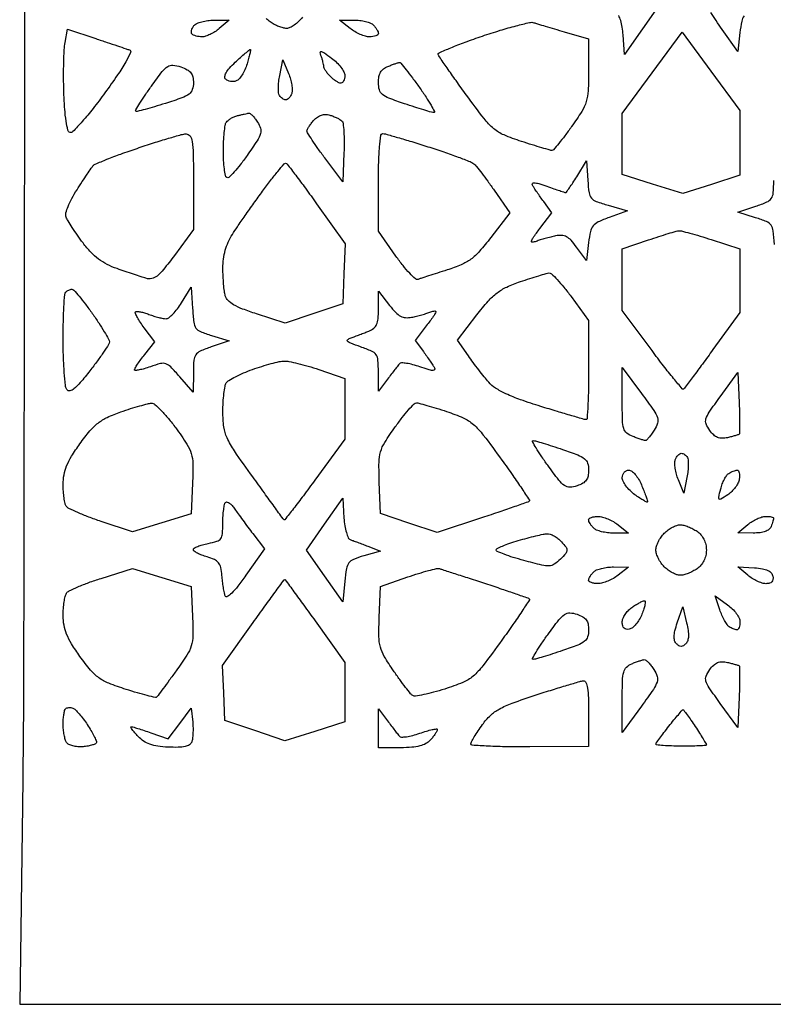
# Model space of a CAD drawing. Extents: x 0 to 42.3, y 0 to 84.5.
# Drawn here: x 0 to 15.1, y 0 to 19.8 of the extents above; entities that cross this region are included whole.
import ezdxf

# ---------------------------------------------------------------- set-up
doc = ezdxf.new("R2010")
doc.units = 0
doc.header["$MEASUREMENT"] = 0

msp = doc.modelspace()

# ---------------------------------------------------------------- linework, layer by layer
for points in [[(21.1923, 84.5154), (0.0846, 84.5154), (0.084502, 46.25505, -0.000136), (0.080396, 31.30587, -0.000195), (0.067981, 18.059456, -0.000103), (0.050767, 6.837833, -0.003068), (0.028396, 3.99735), (-0.027612, 0), (21.136194, 0), (42.3, 0), (42.3, 42.2577), (42.3, 84.5154)], [(1.504365, 19.422905, 0.000217), (1.729967, 19.346653, 0.000278), (1.937715, 19.276665, 0.000213), (2.111958, 19.218154, 0.002379), (2.181511, 19.195198, -0.450051), (2.203982, 19.143636, -0.021467), (2.106572, 18.955495, -0.020054), (1.940985, 18.691833, -0.007318), (1.686427, 18.331858, -0.008899), (1.447933, 18.016794, -0.014096), (1.231398, 17.756526, -0.007987), (1.044435, 17.550983, -0.292002), (0.985415, 17.536005, -0.259992), (0.942019, 17.583305, -0.019717), (0.907271, 17.759946, -0.020733), (0.879566, 18.003313, -0.009474), (0.862641, 18.322727, -0.006975), (0.856455, 18.631341, -0.007351), (0.859067, 18.934659, -0.007077), (0.868861, 19.195967, -0.032625), (0.886506, 19.346287), (0.93603, 19.615274)], [(3.880809, 19.793585), (4.1877, 19.790771), (3.987978, 19.624385, -0.031864), (3.900804, 19.560707, -0.029588), (3.804116, 19.506876, -0.03088), (3.712338, 19.469459, -0.081524), (3.642528, 19.458, -0.034251), (3.582654, 19.462106, -0.033192), (3.523256, 19.474352, -0.035028), (3.472594, 19.492256, -0.094195), (3.441134, 19.513666, -0.171918), (3.42693, 19.543458, -0.082297), (3.429498, 19.586331, -0.066538), (3.447764, 19.63531, -0.050768), (3.479693, 19.682866, -0.114424), (3.536901, 19.726375, -0.038277), (3.636388, 19.762223, -0.035747), (3.756418, 19.786286, -0.033904)], [(6.697371, 19.7964, -0.031501), (6.816063, 19.788915, -0.031856), (6.932421, 19.766579, -0.033589), (7.030657, 19.73397, -0.099766), (7.08948, 19.69488, -0.030136), (7.128332, 19.651039, -0.031128), (7.161179, 19.603301, -0.032763), (7.184168, 19.558589, -0.102712), (7.191, 19.52568, -0.233621), (7.178182, 19.499743, -0.072017), (7.139004, 19.477881, -0.054971), (7.081784, 19.462942, -0.036403), (7.013994, 19.458, -0.071039), (6.930914, 19.469864, -0.030933), (6.825797, 19.507703, -0.029833), (6.717242, 19.562439, -0.034976), (6.621885, 19.6272), (6.406782, 19.7964)], [(10.317749, 19.742549, 0.003578), (10.392275, 19.719577, 0.000485), (10.548808, 19.672715, 0.000559), (10.734407, 19.617575, 0.000471), (10.930981, 19.559614), (11.420765, 19.4157), (11.420883, 18.773822, -0.012311), (11.411119, 18.374368, -0.062038), (11.37276, 18.15483, -0.066122), (11.282651, 17.957803, -0.015111), (11.077944, 17.652872, -0.006807), (10.942646, 17.469264, -0.010474), (10.820153, 17.314527, -0.005202), (10.713554, 17.188216, -0.218225), (10.682096, 17.1738, -0.069882), (10.644586, 17.179068, -0.001789), (10.480408, 17.22675, -0.003774), (10.287915, 17.284985, -0.002564), (10.069632, 17.354055, -0.021768), (9.71811, 17.48441, -0.075439), (9.511773, 17.610699, -0.053368), (9.317575, 17.813254, -0.007209), (8.96383, 18.285129, -0.002086), (8.752948, 18.577606, -0.003134), (8.571659, 18.834657, -0.001278), (8.418355, 19.05615, -0.069852), (8.395684, 19.101521, -0.387149), (8.410859, 19.135977, -0.004958), (8.647541, 19.238083, -0.011216), (8.936524, 19.351812, -0.00675), (9.283984, 19.474332, -0.007398), (9.641708, 19.5892, -0.010514), (9.963158, 19.679857, -0.006844), (10.232953, 19.745929, -0.133954)], [(4.611728, 19.2042, -0.470724), (4.619149, 19.195225, -0.006837), (4.603365, 19.118421, -0.012882), (4.58009, 19.02418, -0.007473), (4.547541, 18.912186, -0.032312), (4.503798, 18.796809, -0.035272), (4.446614, 18.69151, -0.037799), (4.385209, 18.60965, -0.12191), (4.329813, 18.571012, -0.071408), (4.274603, 18.558444, -0.060632), (4.214803, 18.560828, -0.06289), (4.159646, 18.577083, -0.093571), (4.118184, 18.605376, -0.235285), (4.100427, 18.658386, -0.093852), (4.125655, 18.732992, -0.055509), (4.194714, 18.828881, -0.0211), (4.310478, 18.946549, -0.004298), (4.41803, 19.045301, -0.006656), (4.512744, 19.128515, -0.002551), (4.594951, 19.198101, -0.176123)], [(6.246407, 19.031969, -0.033843), (6.348886, 18.944895, -0.036888), (6.435536, 18.84711, -0.039784), (6.495989, 18.753172, -0.1237), (6.5142, 18.68069, -0.049274), (6.508405, 18.622029, -0.06927), (6.491124, 18.572429, -0.089446), (6.465636, 18.53904, -0.18724), (6.435643, 18.5274, -0.110284), (6.396603, 18.536117, -0.03046), (6.34111, 18.566452, -0.029203), (6.280809, 18.609461, -0.02687), (6.224143, 18.660343, -0.024598), (6.173257, 18.716498, -0.0277), (6.130252, 18.775277, -0.028559), (6.099718, 18.82871, -0.11603), (6.0912, 18.864924, 0.049039), (6.087543, 18.902123, 0.014085), (6.074664, 18.95861, 0.014029), (6.056455, 19.02184, 0.014492), (6.034907, 19.083259, -0.078541), (6.02185, 19.144626, -0.502192), (6.042627, 19.161875, -0.092576), (6.103116, 19.134677, -0.007368)], [(3.216004, 18.852703, -0.039091), (3.341693, 18.797541, -0.103494), (3.416532, 18.734764, -0.113945), (3.455829, 18.651219, -0.053238), (3.4686, 18.531618, -0.083622), (3.445789, 18.396178, -0.152534), (3.37977, 18.306847, -0.071926), (3.237568, 18.231362, -0.008833), (2.903383, 18.118111, -0.005375), (2.684758, 18.050885, -0.008558), (2.496232, 17.998616, -0.003251), (2.335131, 17.958023, -0.262206), (2.311046, 17.964754, -0.344465), (2.308307, 17.987105, -0.003957), (2.391692, 18.123275, -0.009942), (2.495364, 18.282464, -0.006075), (2.623667, 18.466316, -0.007886), (2.84266, 18.762166, -0.085159), (2.951363, 18.863009, -0.173053), (3.057356, 18.888418, -0.057062)], [(5.382012, 18.72141, -0.029707), (5.422135, 18.607963, -0.030426), (5.448151, 18.491459, -0.031943), (5.457999, 18.388117, -0.099717), (5.446398, 18.31956, -0.043909), (5.422011, 18.269608, -0.051061), (5.390289, 18.227352, -0.058474), (5.356388, 18.198332, -0.148878), (5.325742, 18.189, -0.103715), (5.294674, 18.195514, -0.051661), (5.259556, 18.215464, -0.048133), (5.226037, 18.244628, -0.051294), (5.199507, 18.279089, -0.118454), (5.181722, 18.333164, -0.024332), (5.178353, 18.434295, -0.024341), (5.18609, 18.554977, -0.020789), (5.205678, 18.680939), (5.267526, 18.9927)], [(7.614, 18.942787, -0.243644), (7.63977, 18.931754, -0.00343), (7.749431, 18.796538, -0.008638), (7.874847, 18.634033, -0.005472), (8.015643, 18.440549, -0.008396), (8.148672, 18.246655, -0.01538), (8.249463, 18.083646, -0.01144), (8.319438, 17.955603, -0.562008), (8.307019, 17.9352, -0.069656), (8.260847, 17.941664, -0.003076), (8.105086, 17.987184, -0.00515), (7.920725, 18.044371, -0.003651), (7.715027, 18.112167, -0.009819), (7.403019, 18.224406, -0.079494), (7.27175, 18.300196, -0.1546), (7.211138, 18.392356, -0.068856), (7.191, 18.537893, -0.044831), (7.201749, 18.657538, -0.087791), (7.234839, 18.746982, -0.097992), (7.293619, 18.813351, -0.067205), (7.38135, 18.863164, -0.005779), (7.457336, 18.892691, -0.007331), (7.52821, 18.918114, -0.005908), (7.588015, 18.937796, -0.058236)], [(4.579231, 17.925386, -0.217347), (4.607147, 17.918395, -0.02823), (4.654083, 17.876402, -0.028708), (4.70689, 17.817046, -0.020264), (4.759437, 17.74485, -0.075499), (4.818101, 17.619567, -0.149031), (4.817157, 17.51073, -0.069094), (4.749994, 17.368997, -0.007557), (4.547262, 17.069852, -0.012884), (4.412221, 16.887141, -0.020957), (4.287344, 16.740129, -0.01623), (4.181013, 16.632326, -0.340678), (4.13883, 16.627961, -0.211039), (4.111697, 16.667515, -0.015127), (4.090658, 16.802139, -0.019186), (4.07612, 16.969972, -0.013206), (4.071991, 17.160867, -0.01058), (4.077032, 17.355148, -0.013574), (4.090297, 17.533473, -0.011435), (4.108687, 17.680705, -0.104095), (4.131018, 17.741021, -0.08446), (4.164649, 17.778561, -0.035507), (4.220752, 17.817005, -0.033844), (4.287969, 17.850484, -0.037422), (4.3569, 17.8733, -0.001742), (4.425575, 17.890203, -0.001934), (4.492005, 17.906038, -0.001788), (4.548768, 17.919122, -0.010081)], [(6.211144, 17.884587, -0.019312), (6.283543, 17.859716, -0.018104), (6.355414, 17.828844, -0.01842), (6.417124, 17.796814, -0.057362), (6.454906, 17.769255, -0.180206), (6.480468, 17.718861, -0.011865), (6.49522, 17.553741, -0.015984), (6.501985, 17.351307, -0.011191), (6.497206, 17.123114), (6.4719, 16.5393), (6.11235, 17.022138, -0.005585), (5.974576, 17.211533, -0.008266), (5.858418, 17.380884, -0.004357), (5.764357, 17.525725, -0.142769), (5.7528, 17.565376, -0.124331), (5.76103, 17.597961, -0.020801), (5.794246, 17.653832, -0.021678), (5.839874, 17.717565, -0.017723), (5.893894, 17.781684, -0.055494), (5.96609, 17.845564, -0.075099), (6.043905, 17.884464, -0.079609), (6.126088, 17.897285, -0.072166)], [(3.32055, 17.505861, -0.258927), (3.399609, 17.466303, -0.11214), (3.44434, 17.353261, -0.034755), (3.464509, 17.113611, -0.00362), (3.4686, 16.548607), (3.4686, 15.585013), (3.08464, 15.06344, -0.009212), (2.867578, 14.779684, -0.054779), (2.736424, 14.647339, -0.117581), (2.628633, 14.595751, -0.130597), (2.51359, 14.601211, -0.003062), (2.415659, 14.632936, -0.000892), (2.265253, 14.682977, -0.000896), (2.096085, 14.739933, -0.000959), (1.93091, 14.796228, -0.034893), (1.730276, 14.88109, -0.044419), (1.559936, 14.987573, -0.042137), (1.4044, 15.127239, -0.027128), (1.248071, 15.3126, -0.008205), (1.134301, 15.468644, -0.009175), (1.029986, 15.622694, -0.008583), (0.945946, 15.756827, -0.047277), (0.909025, 15.833639, -0.147615), (0.904029, 15.916177, -0.035754), (0.94543, 16.048083, -0.031372), (1.02016, 16.20751, -0.01987), (1.125867, 16.383539, -0.000969), (1.232517, 16.54545, -0.001264), (1.33074, 16.693128, -0.000933), (1.413612, 16.816546, -0.011742), (1.446069, 16.862331, -0.134989), (1.493015, 16.898938, -0.003935), (1.728481, 16.994645, -0.007648), (2.010434, 17.101705, -0.005165), (2.335066, 17.215542, -0.004341), (2.666611, 17.324771, -0.005771), (2.969993, 17.417964, -0.004173), (3.225179, 17.490832, -0.056812)], [(7.274588, 17.5122, -0.068528), (7.333478, 17.504091, -0.001992), (7.57622, 17.434902, -0.003977), (7.861534, 17.349883, -0.002725), (8.184038, 17.249056, -0.004904), (8.507553, 17.142469, -0.006734), (8.796195, 17.039865, -0.004511), (9.035604, 16.948647, -0.076798), (9.108255, 16.906435, -0.052545), (9.162947, 16.851826, -0.006191), (9.269736, 16.716698, -0.007356), (9.392715, 16.552107, -0.005965), (9.519861, 16.372131), (9.833112, 15.917305), (9.451823, 15.421792, -0.016215), (9.224658, 15.145586, -0.052803), (9.050669, 14.985251, -0.059211), (8.857951, 14.874704, -0.02434), (8.574917, 14.770157, 0.001039), (8.378457, 14.707821, 0.001337), (8.19813, 14.64966, 0.001019), (8.047199, 14.600194, 0.011648), (7.988211, 14.579192, -0.28325), (7.935801, 14.589092, -0.01833), (7.820167, 14.702435, -0.022347), (7.685961, 14.857299, -0.014417), (7.544061, 15.047672), (7.191, 15.550994), (7.191, 16.531597, -0.00684), (7.196483, 16.932388, -0.014421), (7.213953, 17.242932, -0.009287), (7.238645, 17.480401, -0.378863)], [(5.324, 16.915385, -0.206705), (5.353836, 16.898956, -0.001579), (5.526749, 16.674611, -0.005475), (5.722944, 16.412492, -0.003445), (5.946665, 16.102211), (6.52123, 15.293652), (6.496565, 14.689776), (6.4719, 14.0859), (5.894101, 13.892845), (5.316302, 13.69979), (4.73687, 13.886408, -0.013203), (4.458454, 13.984264, -0.03997), (4.277179, 14.070556, -0.062245), (4.164706, 14.155795, -0.134708), (4.110275, 14.248663, -0.033955), (4.092019, 14.341358, -0.010178), (4.076753, 14.484537, -0.010153), (4.066129, 14.646365, -0.010839), (4.062389, 14.805, -0.032918), (4.074157, 14.988865, -0.035467), (4.109969, 15.164959, -0.036199), (4.169402, 15.33091, -0.03748), (4.251583, 15.484541, -0.008505), (4.352325, 15.63726, -0.002668), (4.508264, 15.862539, -0.002664), (4.685045, 16.112193, -0.002946), (4.8587, 16.351691, -0.005507), (5.022092, 16.569201, -0.008697), (5.167477, 16.751704, -0.003462), (5.294467, 16.903397, -0.245389)], [(11.404085, 16.570259, 0.018387), (11.429354, 16.321987, 0.138578), (11.47631, 16.215006, 0.135665), (11.572725, 16.147316, 0.01736), (11.816171, 16.069948), (12.202874, 15.961678), (11.833087, 15.825531, 0.021103), (11.614038, 15.734213, 0.112079), (11.512164, 15.655083, 0.118671), (11.457365, 15.541911, 0.024916), (11.421, 15.323347), (11.3787, 14.957309), (11.179332, 15.228326, 0.025949), (11.066999, 15.365511, 0.085792), (10.975181, 15.43701, 0.111397), (10.878754, 15.463549, 0.061552), (10.756332, 15.454196, 0.010805), (10.658359, 15.432204, 0.007514), (10.548689, 15.403329, 0.007582), (10.444228, 15.372425, 0.015505), (10.3635, 15.34443, -0.066407), (10.287924, 15.326559, -0.530474), (10.268851, 15.349438, -0.086818), (10.302426, 15.418286, -0.005475), (10.437148, 15.600031), (10.679996, 15.920251), (10.516322, 16.145176, -0.003517), (10.449153, 16.238858, -0.003421), (10.382678, 16.334344, -0.003375), (10.325392, 16.419065, -0.012704), (10.291205, 16.473304, -0.2905), (10.292202, 16.508356, -0.268558), (10.324864, 16.524221, -0.056751), (10.416135, 16.507053, -0.009969), (10.582217, 16.452154, 0.002057), (10.719086, 16.404496, 0.003129), (10.838413, 16.364329, 0.001158), (10.941336, 16.330664, 0.078614), (10.959437, 16.3278, 0.241371), (10.974082, 16.335308, 0.003209), (11.034868, 16.420992, 0.008319), (11.104053, 16.523442, 0.005266), (11.18145, 16.64505), (11.3787, 16.9623)], [(13.233898, 15.55862, -0.086954), (13.287078, 15.554634, -0.004229), (13.458917, 15.509521, -0.006772), (13.662766, 15.45118, -0.004824), (13.889548, 15.380548), (14.4666, 15.194696), (14.4666, 14.554047), (14.4666, 13.913397), (13.922498, 13.166497, -0.000924), (13.710956, 12.877234, -0.001405), (13.525973, 12.626745, -0.000502), (13.365634, 12.411351, -0.036138), (13.336684, 12.377884, -0.437078), (13.30656, 12.379051, -0.003374), (13.131391, 12.586504, -0.009155), (12.928922, 12.838852, -0.005429), (12.696386, 13.146653), (12.0978, 13.957133), (12.0978, 14.576277), (12.0978, 15.195422), (12.62655, 15.373131, -0.002934), (12.834815, 15.44177, -0.004022), (13.023068, 15.500924, -0.002625), (13.181656, 15.548449, -0.046848)], [(10.622191, 14.709836, -0.223616), (10.673061, 14.692837, -0.013474), (10.789575, 14.57538, -0.018083), (10.923954, 14.421627, -0.012213), (11.066341, 14.23728), (11.421, 13.754159), (11.421, 12.75678, -0.004884), (11.417264, 12.374343, -0.008132), (11.405733, 12.05238, -0.002636), (11.390049, 11.779147, -0.395993), (11.369026, 11.7594, -0.070197), (11.330376, 11.764853, -0.000807), (11.080436, 11.83725, -0.002454), (10.791975, 11.922848, -0.001597), (10.459576, 12.024422, -0.009916), (10.052318, 12.159197, -0.023706), (9.757555, 12.279268, -0.031923), (9.546766, 12.39389, -0.074118), (9.410622, 12.510872, -0.009857), (9.321723, 12.617868, -0.004664), (9.211127, 12.75913, -0.00462), (9.098111, 12.90914, -0.006514), (9.000375, 13.045064), (8.781607, 13.357828), (9.171209, 13.864145, -0.016127), (9.399868, 14.142267, -0.049225), (9.578124, 14.309021, -0.056044), (9.772353, 14.425905, -0.025888), (10.046756, 14.534867, -0.003359), (10.239401, 14.598604, -0.004404), (10.416242, 14.654081, -0.003256), (10.564959, 14.698245, -0.041187)], [(1.02261, 14.382, -0.214055), (1.059919, 14.365261, -0.007076), (1.169046, 14.239106, -0.012349), (1.294642, 14.08197, -0.008149), (1.43151, 13.895552, -0.007632), (1.563707, 13.703044, -0.010743), (1.675214, 13.527146, -0.007222), (1.762546, 13.377777, -0.129531), (1.776547, 13.324502, -0.141382), (1.761194, 13.271418, -0.007133), (1.661879, 13.118733, -0.010965), (1.535769, 12.939405, -0.007682), (1.386263, 12.742815, -0.009387), (1.190477, 12.502835, -0.045167), (1.064934, 12.379278, -0.116746), (0.980571, 12.338034, -0.317144), (0.922311, 12.362115, -0.115768), (0.893115, 12.446223, -0.007399), (0.869866, 12.707321, -0.010521), (0.853161, 13.022402, -0.00762), (0.847295, 13.37385, -0.005889), (0.850882, 13.721059, -0.008932), (0.862948, 14.022758, -0.004342), (0.879849, 14.276468, -0.179438), (0.9024, 14.3256, -0.048927), (0.928683, 14.347187, -0.037808), (0.960977, 14.365432, -0.038858), (0.99408, 14.377931, -0.070952)], [(3.451448, 13.992343, 0.01451), (3.475542, 13.716651, 0.124975), (3.519277, 13.602146, 0.144576), (3.610043, 13.530218, 0.021576), (3.832148, 13.451698), (4.1877, 13.34301), (3.82815, 13.220955, 0.01922), (3.603914, 13.135091, 0.140215), (3.515504, 13.063195, 0.135021), (3.476823, 12.954201, 0.017355), (3.467341, 12.7041), (3.466083, 12.3093), (3.192391, 12.623129, 0.013145), (3.011212, 12.820173, 0.119109), (2.91312, 12.88221, 0.145771), (2.805884, 12.886214, 0.022859), (2.60145, 12.823448, -0.014035), (2.479788, 12.783733, -0.025059), (2.377516, 12.758992, -0.024751), (2.300927, 12.748374, -0.442655), (2.28462, 12.763419, -0.135986), (2.293873, 12.79582, -0.009658), (2.344854, 12.875744, -0.013051), (2.410892, 12.969585, -0.009456), (2.489081, 13.0707), (2.693122, 13.3245), (2.480118, 13.605006, -0.014601), (2.4013, 13.715349, -0.0232), (2.341172, 13.814603, -0.019454), (2.300932, 13.895948, -0.310946), (2.306223, 13.924623, -0.21761), (2.334184, 13.935048, -0.026287), (2.401038, 13.926699, -0.02738), (2.483606, 13.907231, -0.019259), (2.574074, 13.876767, 0.01472), (2.670048, 13.843477, 0.014074), (2.769255, 13.815347, 0.014161), (2.85816, 13.795481, 0.047915), (2.917307, 13.7898, 0.168063), (2.973841, 13.809355, 0.032043), (3.05611, 13.882992, 0.030964), (3.145138, 13.985583, 0.024146), (3.22905, 14.10705), (3.4263, 14.4243)], [(7.415896, 14.056667, 0.023882), (7.539633, 13.914187, 0.078692), (7.638351, 13.839006, 0.106527), (7.737919, 13.810208, 0.067234), (7.859108, 13.818092, 0.010943), (7.95576, 13.839818, 0.007531), (8.064321, 13.868473, 0.007596), (8.167998, 13.899221, 0.015329), (8.2485, 13.92717, -0.066407), (8.324076, 13.945041, -0.530474), (8.343149, 13.922162, -0.086818), (8.309574, 13.853314, -0.005475), (8.174852, 13.671569), (7.932004, 13.351349), (8.095678, 13.126424, -0.003517), (8.162847, 13.032742, -0.003421), (8.229322, 12.937256, -0.003375), (8.286608, 12.852535, -0.012704), (8.320795, 12.798296, -0.301058), (8.319134, 12.763607, -0.259343), (8.285409, 12.748117, -0.055589), (8.192465, 12.765798, -0.010033), (8.025138, 12.821085, 0.019671), (7.884349, 12.864613, 0.02844), (7.756827, 12.890947, 0.0277), (7.654548, 12.900322, 0.230632), (7.613199, 12.881989, 0.009312), (7.581583, 12.843013, 0.001436), (7.520514, 12.764327, 0.001602), (7.449025, 12.671054, 0.001392), (7.37468, 12.572841), (7.191, 12.328782), (7.191, 12.713841, 0.018489), (7.182033, 12.956242, 0.136056), (7.143285, 13.064269, 0.137671), (7.05463, 13.136302, 0.01909), (6.83145, 13.223, -0.007623), (6.635422, 13.294023, -0.101151), (6.57082, 13.334928, -0.462709), (6.572992, 13.369905, -0.076735), (6.6411, 13.406133, 0.003819), (6.719553, 13.434179, 0.002016), (6.816513, 13.470121, 0.002006), (6.915461, 13.507709, 0.003097), (7.00065, 13.541069, 0.074479), (7.09704, 13.597302, 0.120989), (7.154355, 13.6722, 0.081805), (7.183448, 13.786549, 0.020826), (7.191938, 13.978336), (7.192876, 14.3397)], [(5.292223, 12.937619, -0.058277), (5.390571, 12.929645, -0.010666), (5.568989, 12.89, -0.011338), (5.776795, 12.834128, -0.010088), (5.990173, 12.766833), (6.5142, 12.589867), (6.5142, 11.979066), (6.5142, 11.368265), (5.91282, 10.543713, -0.00312), (5.680553, 10.229389, -0.005258), (5.481332, 9.969031, -0.001137), (5.30588, 9.745712, -0.467727), (5.288418, 9.74523, -0.023697), (5.271337, 9.766526, -0.000099), (5.095233, 10.008857, -0.000492), (4.89564, 10.284197, -0.00031), (4.663098, 10.606074, -0.005477), (4.292462, 11.131811, -0.043366), (4.145538, 11.390554, -0.074912), (4.081615, 11.612678, -0.033359), (4.062095, 11.917374, -0.012823), (4.067491, 12.107545, -0.01566), (4.082657, 12.284858, -0.014221), (4.104112, 12.431702, -0.098381), (4.130272, 12.499219, -0.117476), (4.181858, 12.549354, -0.016499), (4.3128, 12.621614, -0.018084), (4.476475, 12.697692, -0.014481), (4.657727, 12.767988, -0.009644), (4.846812, 12.831012, -0.010302), (5.034097, 12.88524, -0.009931), (5.196743, 12.92528, -0.046531)], [(12.487563, 12.281865, -0.006072), (12.732241, 11.944112, -0.071288), (12.805983, 11.79982, -0.162935), (12.806783, 11.687068, -0.066121), (12.739413, 11.546882, -0.010809), (12.684041, 11.466232, -0.016001), (12.631776, 11.398229, -0.011146), (12.586141, 11.345089, -0.212866), (12.566657, 11.3364, -0.074689), (12.543864, 11.339824, -0.004595), (12.478304, 11.360636, -0.006745), (12.40047, 11.387302, -0.00494), (12.314807, 11.418906, -0.077878), (12.191147, 11.489506, -0.153564), (12.128659, 11.582463, -0.065651), (12.102866, 11.746474, -0.006217), (12.0978, 12.153889), (12.0978, 12.806366)], [(14.449362, 12.095009, -0.003966), (14.457161, 11.859799, -0.006304), (14.4597, 11.658411, -0.001966), (14.459018, 11.485003, -0.224744), (14.449362, 11.465013, -0.093386), (14.430693, 11.454997, -0.00563), (14.369534, 11.436418, -0.00827), (14.295642, 11.416196, -0.006008), (14.2128, 11.396049, -0.055948), (14.104416, 11.383554, -0.098558), (14.016285, 11.400822, -0.092328), (13.937685, 11.451658, -0.044437), (13.857932, 11.541905, -0.064735), (13.786191, 11.671482, -0.17125), (13.782312, 11.775884, -0.076234), (13.847581, 11.90955, -0.006527), (14.069432, 12.220654), (14.4243, 12.704795)], [(2.6226, 12.088655, -0.189049), (2.691104, 12.064384, -0.019357), (2.818957, 11.944584, -0.022011), (2.964424, 11.78372, -0.015825), (3.112848, 11.592284, -0.01243), (3.336866, 11.26694, -0.070831), (3.425454, 11.077154, -0.071392), (3.457219, 10.870818, -0.01274), (3.451248, 10.479808), (3.4263, 9.867916), (2.835615, 9.683973), (2.244929, 9.500029), (1.608915, 9.7123, -0.009426), (1.360763, 9.800353, -0.012962), (1.141471, 9.889407, -0.009647), (0.963761, 9.971116, -0.133082), (0.910745, 10.017135, -0.094048), (0.886535, 10.0738, -0.018122), (0.866468, 10.184081, -0.01871), (0.852354, 10.316311, -0.016295), (0.847295, 10.455478, -0.045787), (0.864361, 10.649425, -0.052861), (0.916501, 10.827461, -0.041488), (1.016214, 11.022093, -0.016267), (1.183885, 11.273106, -0.018732), (1.3846, 11.532313, -0.053391), (1.548586, 11.690613, -0.057298), (1.735646, 11.804429, -0.024188), (2.008735, 11.914699, -0.006706), (2.204485, 11.980002, -0.00811), (2.389931, 12.035818, -0.00703), (2.547028, 12.077959, -0.05376)], [(7.95528, 12.0978, -0.066335), (8.007331, 12.090864, -0.003642), (8.166327, 12.046478, -0.005597), (8.355056, 11.990013, -0.004058), (8.563973, 11.923086, -0.02549), (8.89616, 11.794585, -0.075488), (9.101322, 11.662862, -0.049356), (9.301833, 11.447934, -0.006465), (9.675129, 10.945665, -0.00379), (9.895553, 10.636019, -0.006287), (10.076172, 10.371148, -0.001587), (10.228414, 10.140159, -0.379311), (10.225029, 10.117066, -0.090877), (10.198382, 10.101847, -0.000563), (9.935924, 10.010027, -0.002285), (9.635146, 9.906719, -0.001452), (9.283993, 9.789035), (8.373685, 9.486896), (7.803493, 9.678976), (7.2333, 9.871055), (7.20892, 10.500846, -0.011838), (7.202898, 10.901917, -0.068304), (7.233489, 11.111328, -0.071472), (7.318963, 11.300615, -0.013647), (7.530827, 11.614218, -0.00997), (7.669184, 11.799513, -0.014765), (7.798352, 11.955748, -0.00985), (7.910535, 12.078591, -0.205581)], [(10.305605, 11.3364, -0.069771), (10.351418, 11.329976, -0.003034), (10.507097, 11.284416, -0.00511), (10.69132, 11.22723, -0.003618), (10.896973, 11.159433, -0.010064), (11.203951, 11.048834, -0.076034), (11.337492, 10.972779, -0.15006), (11.399808, 10.882356, -0.076528), (11.421, 10.744709, -0.049308), (11.40909, 10.624236, -0.109366), (11.372086, 10.540234, -0.106886), (11.302438, 10.478526, -0.045773), (11.18835, 10.427497, -0.074676), (11.043848, 10.401199, -0.162032), (10.937002, 10.43312, -0.075), (10.821178, 10.543495, -0.007969), (10.596981, 10.842221, -0.008389), (10.464144, 11.031833, -0.015398), (10.363418, 11.191235, -0.011552), (10.293509, 11.316319, -0.565065)], [(13.286258, 11.0826, -0.097446), (13.317028, 11.076546, -0.052531), (13.351186, 11.058171, -0.049506), (13.383317, 11.031249, -0.055275), (13.408211, 10.999439, -0.122718), (13.424585, 10.94821, -0.021967), (13.42673, 10.847092, -0.022559), (13.418485, 10.725699, -0.01869), (13.399083, 10.597589), (13.338559, 10.2789), (13.22703, 10.55019, -0.029508), (13.18804, 10.663637, -0.030098), (13.16298, 10.780141, -0.031562), (13.153801, 10.883484, -0.098288), (13.165602, 10.95204, -0.043909), (13.189989, 11.001992, -0.051061), (13.221711, 11.044248, -0.058474), (13.255612, 11.073268, -0.148878)], [(12.229017, 10.7442, -0.166097), (12.287913, 10.72408, -0.04985), (12.357698, 10.658019, -0.043903), (12.426239, 10.563106, -0.035492), (12.482817, 10.450817, -0.005342), (12.529772, 10.334973, -0.007313), (12.569391, 10.229648, -0.004983), (12.600317, 10.140868, -0.081487), (12.6054, 10.109885, -0.541428), (12.592037, 10.101162, -0.022555), (12.530846, 10.131422, -0.021672), (12.449003, 10.181342, -0.011401), (12.3516, 10.249977, -0.035631), (12.254481, 10.333095, -0.03796), (12.172354, 10.427529, -0.040997), (12.115236, 10.519044, -0.119573), (12.0978, 10.59091, -0.084265), (12.107736, 10.649449, -0.093194), (12.136345, 10.699171, -0.100486), (12.178966, 10.732422, -0.116074)], [(14.409034, 10.742905, -0.260475), (14.433497, 10.729826, -0.084858), (14.45006, 10.690752, -0.05929), (14.456661, 10.632671, -0.035832), (14.451334, 10.563545, -0.079633), (14.426251, 10.484554, -0.041568), (14.37218, 10.396262, -0.039989), (14.300074, 10.312797, -0.04862), (14.219837, 10.247755, -0.007403), (14.081995, 10.159557, -0.321196), (14.049377, 10.161751, -0.28295), (14.038157, 10.194447, -0.006247), (14.078494, 10.364113, -0.028159), (14.109948, 10.465005, -0.029399), (14.152167, 10.560236, -0.030746), (14.198266, 10.63757, -0.101655), (14.240657, 10.678607, -0.02692), (14.283666, 10.702818, -0.023534), (14.330973, 10.723483, -0.024229), (14.37555, 10.738074, -0.06238)], [(4.300707, 9.961112, 0.007462), (4.366079, 9.867358, 0.002781), (4.460603, 9.737545, 0.002754), (4.565228, 9.597153, 0.00333), (4.665033, 9.466577), (4.901175, 9.161854), (4.525672, 8.628593, -0.011292), (4.363537, 8.409045, -0.032458), (4.238191, 8.267156, -0.060323), (4.150738, 8.199026, -0.475934), (4.108745, 8.214216, -0.034995), (4.091169, 8.278897, -0.009258), (4.072318, 8.384373, -0.009348), (4.055298, 8.505472, -0.009486), (4.04291, 8.626532, 0.033641), (4.018629, 8.786915, 0.115608), (3.973349, 8.881204, 0.118323), (3.891544, 8.944346, 0.036059), (3.74355, 8.99832, -0.021611), (3.63822, 9.033323, -0.031659), (3.549367, 9.073789, -0.032571), (3.484657, 9.113979, -0.242044), (3.4686, 9.145205, -0.266593), (3.485751, 9.175086, -0.032975), (3.555579, 9.20992, -0.031853), (3.651248, 9.243023, -0.021002), (3.7647, 9.269282, 0.027479), (3.942478, 9.312861, 0.164753), (4.018828, 9.367587, 0.138861), (4.053068, 9.46246, 0.017603), (4.0608, 9.682015, -0.01448), (4.064881, 9.822887, -0.01913), (4.077209, 9.950686, -0.016796), (4.094806, 10.05443, -0.146993), (4.116662, 10.095062, -0.28268), (4.1475, 10.102426, -0.078304), (4.193768, 10.078757, -0.054668), (4.247539, 10.029819, -0.032317)], [(6.497869, 9.780668, 0.02299), (6.515184, 9.625251, 0.03184), (6.545859, 9.488455, 0.032938), (6.584025, 9.383929, 0.207538), (6.624769, 9.346306, -0.00414), (6.679649, 9.326608, -0.000987), (6.770605, 9.292905, -0.001015), (6.87493, 9.253773, -0.001003), (6.9795, 9.214067), (7.2333, 9.117114), (6.8949, 9.018946, 0.025273), (6.689745, 8.948016, 0.137816), (6.597653, 8.876937, 0.118406), (6.548953, 8.762978, 0.016558), (6.5142, 8.507167), (6.4719, 8.093555), (6.106947, 8.615178), (5.741993, 9.1368), (6.106947, 9.658272), (6.4719, 10.179745)], [(11.61135, 9.811719, -0.065308), (11.699396, 9.799283, -0.030959), (11.807913, 9.761793, -0.030036), (11.918251, 9.707867, -0.037305), (12.0132, 9.6444), (12.2247, 9.478962), (11.92437, 9.477081, -0.03074), (11.80195, 9.483845, -0.031609), (11.68244, 9.505574, -0.033321), (11.581905, 9.537741, -0.102637), (11.52252, 9.57672, -0.030136), (11.483668, 9.620561, -0.031128), (11.450822, 9.668299, -0.032763), (11.427832, 9.713011, -0.102712), (11.421, 9.74592, -0.246647), (11.434569, 9.771754, -0.067779), (11.476915, 9.793166, -0.051939), (11.538437, 9.807508, -0.033795)], [(14.983572, 9.8136, -0.020864), (15.044831, 9.811043, -0.033616), (15.096451, 9.803207, -0.036757), (15.133934, 9.791967, -0.310975), (15.1434, 9.778219, -0.065182), (15.140652, 9.757229, -0.008575), (15.128316, 9.713922, -0.009838), (15.111711, 9.662849, -0.008099), (15.092049, 9.609019, -0.132024), (15.049847, 9.551008, -0.082668), (14.97631, 9.509452, -0.060344), (14.87083, 9.484881, -0.029373), (14.732499, 9.478015), (14.4243, 9.480829), (14.624022, 9.647215, -0.034673), (14.712233, 9.710894, -0.030645), (14.812026, 9.764724, -0.031919), (14.908214, 9.801988, -0.076595)], [(13.263376, 9.6444, -0.0647), (13.334311, 9.635182, -0.028182), (13.424811, 9.605714, -0.027309), (13.51875, 9.563115, -0.032678), (13.601776, 9.512703, -0.061592), (13.681583, 9.4407, -0.062563), (13.74096, 9.351781, -0.061227), (13.777437, 9.249153, -0.054855), (13.7898, 9.1368, -0.054855), (13.777437, 9.024447, -0.061227), (13.74096, 8.921819, -0.062563), (13.681583, 8.8329, -0.061592), (13.601776, 8.760897, -0.032678), (13.51875, 8.710485, -0.027309), (13.424811, 8.667886, -0.028182), (13.334311, 8.638418, -0.0647), (13.263376, 8.6292, -0.084934), (13.193708, 8.64112, -0.037019), (13.10747, 8.678902, -0.03526), (13.019643, 8.733651, -0.039392), (12.9438, 8.7984, -0.043841), (12.879047, 8.875626, -0.036641), (12.824303, 8.9676, -0.038133), (12.786677, 9.05981, -0.077955), (12.7746, 9.1368, -0.077955), (12.786677, 9.21379, -0.038133), (12.824303, 9.306, -0.036641), (12.879047, 9.397974, -0.043841), (12.9438, 9.4752, -0.039392), (13.019643, 9.539949, -0.03526), (13.10747, 9.594697, -0.037019), (13.193708, 9.63248, -0.084934)], [(10.583038, 9.465353, -0.102937), (10.64584, 9.456995, -0.042965), (10.724112, 9.421728, -0.04013), (10.804206, 9.368167, -0.041422), (10.873802, 9.303014, -0.021664), (10.966008, 9.191804, -0.179677), (10.984648, 9.130096, -0.164742), (10.959362, 9.068363, -0.017525), (10.852016, 8.953216, -0.047356), (10.728845, 8.851402, -0.140851), (10.625774, 8.817673, -0.069429), (10.480991, 8.832528, -0.005869), (10.117102, 8.926458, -0.009365), (9.903476, 8.988601, -0.014898), (9.723507, 9.050567, -0.008773), (9.579142, 9.108052, -0.302312), (9.5598, 9.137118, -0.286825), (9.577897, 9.16607, -0.012748), (9.690269, 9.217334, -0.018185), (9.833718, 9.272336, -0.011626), (10.00395, 9.326214, -0.005548), (10.18389, 9.376435, -0.00632), (10.357269, 9.420418, -0.005773), (10.505228, 9.454167, -0.03498)], [(2.8341, 8.584691), (3.4263, 8.404753), (3.451129, 7.799244, -0.012892), (3.456982, 7.414146, -0.070891), (3.42558, 7.209325, -0.071113), (3.338247, 7.021711, -0.01302), (3.120487, 6.705917, -0.000467), (2.982037, 6.516293, -0.000694), (2.860377, 6.350475, -0.000298), (2.756048, 6.208868, -0.014218), (2.734178, 6.18092, -0.282145), (2.705644, 6.171198, -0.004905), (2.53945, 6.210363, -0.010799), (2.342495, 6.263356, -0.006786), (2.114581, 6.333362, -0.016016), (1.766556, 6.457886, -0.061402), (1.564814, 6.56765, -0.0639), (1.399819, 6.720917, -0.018293), (1.185911, 6.997664, -0.016109), (1.017033, 7.250312, -0.041421), (0.916796, 7.445599, -0.052953), (0.864436, 7.623912, -0.04592), (0.847295, 7.818122, -0.016894), (0.852547, 7.957968, -0.018785), (0.867225, 8.092243, -0.018461), (0.888145, 8.205051, -0.086694), (0.913321, 8.265739, -0.138615), (0.968677, 8.315191, -0.011646), (1.144664, 8.395979, -0.014786), (1.363213, 8.482638, -0.010883), (1.609975, 8.566104), (2.2419, 8.76463)], [(8.4177, 8.761899, -0.010821), (8.477911, 8.743939, -0.000329), (8.725961, 8.663886, -0.000649), (9.018015, 8.569, -0.000449), (9.3483, 8.46089, -0.001611), (9.674795, 8.35253, -0.002525), (9.954814, 8.257016, -0.00067), (10.198429, 8.172177, -0.092874), (10.225029, 8.156888, -0.376817), (10.228391, 8.13357, -0.001594), (10.076172, 7.901603, -0.006298), (9.895552, 7.635605, -0.003799), (9.675129, 7.32469, -0.006144), (9.292054, 6.806502, -0.05356), (9.095997, 6.598522, -0.079816), (8.888768, 6.471871, -0.02158), (8.525659, 6.340911, -0.010391), (8.302284, 6.276144, -0.014956), (8.101925, 6.228911, -0.010642), (7.935702, 6.198608, -0.180063), (7.881959, 6.209349, -0.083976), (7.838912, 6.247191, -0.005726), (7.737425, 6.375117, -0.008063), (7.620032, 6.531781, -0.005958), (7.495049, 6.708699, -0.016195), (7.309676, 6.997441, -0.069446), (7.230303, 7.185346, -0.063373), (7.201836, 7.395825, -0.012083), (7.208149, 7.782822), (7.2333, 8.40386), (7.7832, 8.594506, -0.007924), (8.000009, 8.665844, -0.011023), (8.196418, 8.72232, -0.007687), (8.361071, 8.763061, -0.124496)], [(11.92437, 8.796519), (12.2247, 8.794638), (12.0132, 8.6292, -0.037305), (11.918251, 8.565733, -0.030036), (11.807913, 8.511807, -0.030959), (11.699396, 8.474317, -0.065308), (11.61135, 8.461881, -0.033795), (11.538437, 8.466092, -0.051939), (11.476915, 8.480434, -0.067779), (11.434569, 8.501846, -0.246647), (11.421, 8.52768, -0.102712), (11.427832, 8.560589, -0.032763), (11.450822, 8.6053, -0.031128), (11.483668, 8.653039, -0.030136), (11.52252, 8.69688, -0.102637), (11.581905, 8.735859, -0.033321), (11.68244, 8.768026, -0.031609), (11.80195, 8.789755, -0.03074)], [(14.761996, 8.778394, -0.024007), (14.921861, 8.760102, -0.06859), (15.028581, 8.727219, -0.10676), (15.094432, 8.677306, -0.131302), (15.12775, 8.60805, -0.078594), (15.129738, 8.542724, -0.157212), (15.108041, 8.496435, -0.143998), (15.061673, 8.468981, -0.062218), (14.989776, 8.46, -0.076316), (14.911992, 8.471942, -0.032809), (14.813848, 8.510039, -0.031502), (14.71269, 8.565149, -0.036103), (14.624022, 8.630344), (14.4243, 8.800688)], [(5.304817, 8.542263, -0.2738), (5.315964, 8.537545, -0.000247), (5.492132, 8.298683, -0.002325), (5.68839, 8.029694, -0.001411), (5.918167, 7.709771), (6.5142, 6.874943), (6.5142, 6.277493), (6.5142, 5.680043), (5.909578, 5.489222), (5.304956, 5.2984), (4.704028, 5.50445), (4.1031, 5.7105), (4.0785, 6.263342), (4.053899, 6.816183), (4.6707, 7.678054, -0.001124), (4.908433, 8.008672, -0.001843), (5.111402, 8.287437, -0.000188), (5.293672, 8.535648, -0.203453)], [(14.215983, 8.034734, -0.039382), (14.311875, 7.954374, -0.040528), (14.392981, 7.860689, -0.043875), (14.449088, 7.768111, -0.114791), (14.4666, 7.692839, -0.037008), (14.461968, 7.630339, -0.056319), (14.447962, 7.577791, -0.074606), (14.427451, 7.542129, -0.234233), (14.40315, 7.530695, -0.066742), (14.372437, 7.535454, -0.025202), (14.331345, 7.549868, -0.024427), (14.287648, 7.57026, -0.027317), (14.247808, 7.594145, -0.095931), (14.206235, 7.635767, -0.02277), (14.154922, 7.719835, -0.0226), (14.103866, 7.823592, -0.020606), (14.06064, 7.934745), (13.965365, 8.213189)], [(12.542193, 8.117163, -0.433201), (12.559534, 8.101071, -0.045667), (12.554222, 8.03953, -0.034293), (12.532208, 7.951832, -0.018229), (12.493701, 7.84665, -0.03735), (12.440299, 7.739421, -0.040557), (12.3728, 7.644432, -0.044299), (12.301969, 7.573884, -0.126763), (12.239659, 7.544347, -0.086698), (12.178314, 7.543272, -0.155023), (12.13362, 7.565585, -0.137923), (12.106675, 7.611993, -0.063065), (12.0978, 7.682078, -0.093692), (12.111577, 7.754955, -0.048778), (12.153715, 7.837673, -0.046146), (12.215329, 7.916921, -0.052201), (12.28815, 7.979944, -0.012941), (12.365698, 8.031107, -0.015523), (12.441294, 8.075024, -0.014292), (12.506625, 8.107936, -0.092392)], [(13.392646, 7.670563, -0.021145), (13.422859, 7.518595, -0.047965), (13.429657, 7.401745, -0.066808), (13.414469, 7.313875, -0.120788), (13.376833, 7.251793, -0.057971), (13.327211, 7.212513, -0.138115), (13.282403, 7.199663, -0.139215), (13.237711, 7.212122, -0.059289), (13.188469, 7.250891, -0.124454), (13.151188, 7.313402, -0.082151), (13.140605, 7.396816, -0.053364), (13.157138, 7.510539, -0.018519), (13.204282, 7.669661), (13.313826, 7.9947)], [(11.18835, 7.846103, -0.045773), (11.302438, 7.795074, -0.106886), (11.372086, 7.733366, -0.109366), (11.40909, 7.649364, -0.049308), (11.421, 7.528891, -0.076528), (11.399808, 7.391244, -0.15006), (11.337492, 7.300821, -0.076034), (11.203951, 7.224766, -0.010064), (10.896973, 7.114167, -0.003618), (10.69132, 7.04637, -0.00511), (10.507097, 6.989184, -0.003034), (10.351418, 6.943624, -0.069771), (10.305605, 6.9372, -0.565065), (10.293509, 6.957281, -0.011552), (10.363418, 7.082365, -0.015398), (10.464144, 7.241767, -0.008389), (10.596981, 7.431379, -0.007969), (10.821178, 7.730105, -0.075), (10.937002, 7.84048, -0.162032), (11.043848, 7.872401, -0.074676)], [(12.54, 6.931838, -0.19511), (12.571688, 6.922091, -0.027858), (12.622923, 6.875357, -0.028247), (12.679954, 6.810218, -0.020656), (12.735929, 6.732034, -0.070972), (12.800004, 6.59534, -0.15787), (12.798125, 6.481687, -0.068738), (12.723709, 6.334074, -0.006209), (12.484079, 5.996007), (12.0978, 5.465146), (12.0978, 6.119299, -0.006695), (12.10303, 6.509912, -0.05708), (12.127578, 6.683087, -0.133817), (12.183866, 6.78119, -0.100752), (12.28815, 6.849964, -0.007949), (12.365536, 6.879649, -0.00902), (12.44065, 6.905575, -0.008345), (12.505101, 6.925344, -0.048527)], [(14.2128, 6.877551, -0.006008), (14.295642, 6.857404, -0.00827), (14.369534, 6.837182, -0.00563), (14.430693, 6.818603, -0.093386), (14.449362, 6.808587, -0.224744), (14.459018, 6.788597, -0.001966), (14.4597, 6.615189, -0.006304), (14.457161, 6.413801, -0.003966), (14.449362, 6.178591), (14.4243, 5.568805), (14.069432, 6.052946, -0.006527), (13.847581, 6.36405, -0.076234), (13.782312, 6.497716, -0.17125), (13.786191, 6.602118, -0.064735), (13.857932, 6.731695, -0.044437), (13.937685, 6.821942, -0.092328), (14.016285, 6.872778, -0.098558), (14.104416, 6.890046, -0.055948)], [(11.31525, 6.505392, -0.329456), (11.364961, 6.47468, -0.055277), (11.396763, 6.359963, -0.031645), (11.415744, 6.164326, -0.008362), (11.421, 5.850052), (11.421, 5.185904), (10.2366, 5.177273, -0.005382), (9.782453, 5.178852, -0.008962), (9.400118, 5.191153, -0.003194), (9.077807, 5.209374, -0.39592), (9.0522, 5.236644, -0.125873), (9.062792, 5.27805, -0.009592), (9.120581, 5.378972, -0.012711), (9.195822, 5.497752, -0.009331), (9.284987, 5.625674, -0.045903), (9.44603, 5.809611, -0.063874), (9.622397, 5.938838, -0.039663), (9.882552, 6.056733, -0.007984), (10.363637, 6.221643, -0.002538), (10.69538, 6.327614, -0.003583), (10.992092, 6.418407, -0.002089), (11.24294, 6.492064, -0.049622)], [(1.044621, 5.956614, -0.102744), (1.093703, 5.924499, -0.017942), (1.169541, 5.843215, -0.018812), (1.25276, 5.739724, -0.015895), (1.332994, 5.624399, -0.010566), (1.405658, 5.507182, -0.014292), (1.465991, 5.398099, -0.011239), (1.511095, 5.305709, -0.132922), (1.517685, 5.266707, -0.261811), (1.499509, 5.240647, -0.036074), (1.435716, 5.215351, -0.033757), (1.348999, 5.194322, -0.02238), (1.247351, 5.18148, -0.038746), (1.141311, 5.181113, -0.044009), (1.041034, 5.197496, -0.049044), (0.96017, 5.226823, -0.140709), (0.915905, 5.26608, -0.072612), (0.889859, 5.32429, -0.022725), (0.867984, 5.417581, -0.022176), (0.852744, 5.525307, -0.022809), (0.847295, 5.63295, -0.017966), (0.850504, 5.736531, -0.022513), (0.861236, 5.832031, -0.021492), (0.876963, 5.909655, -0.136467), (0.896571, 5.944371, -0.114347), (0.923092, 5.960913, -0.061949), (0.960921, 5.968828, -0.056771), (1.00358, 5.967509, -0.057637)], [(3.453411, 5.676001, -0.018766), (3.460315, 5.560652, -0.018105), (3.458684, 5.443716, -0.018367), (3.449736, 5.340979, -0.060774), (3.433293, 5.275217, -0.166579), (3.386691, 5.219499, -0.081977), (3.299867, 5.184765, -0.049614), (3.164509, 5.168745, -0.016067), (2.9626, 5.171464, -0.022917), (2.749539, 5.190997, -0.050974), (2.591429, 5.22954, -0.062735), (2.465797, 5.292769, -0.056316), (2.354621, 5.387193, -0.011812), (2.287063, 5.462598, -0.023531), (2.23794, 5.525905, -0.029493), (2.209516, 5.571867, -0.567824), (2.216517, 5.5836, -0.072253), (2.247876, 5.579045, -0.003319), (2.351489, 5.547543, -0.005464), (2.474172, 5.507877, -0.003886), (2.610826, 5.460854), (2.958726, 5.338108), (3.192513, 5.645909), (3.4263, 5.95371)], [(7.37468, 5.700759, 0.001392), (7.449025, 5.602546, 0.001602), (7.520514, 5.509273, 0.001436), (7.581583, 5.430587, 0.009312), (7.613199, 5.391611, 0.229821), (7.654442, 5.37325, 0.02805), (7.755823, 5.382298, 0.02867), (7.882241, 5.408244, 0.019861), (8.021719, 5.451308, -0.012548), (8.15738, 5.495377, -0.022214), (8.271506, 5.523859, -0.019714), (8.358558, 5.537973, -0.450206), (8.3754, 5.523059, -0.130658), (8.367613, 5.49377, -0.018338), (8.334271, 5.440156, -0.019908), (8.289, 5.378434, -0.015729), (8.235388, 5.315311, -0.08308), (8.144169, 5.243124, -0.062114), (8.024884, 5.195535, -0.045352), (7.864302, 5.168813, -0.018565), (7.643188, 5.1606), (7.191, 5.1606), (7.191, 5.552709), (7.191, 5.944818)], [(13.320367, 5.922, -0.236277), (13.334827, 5.914763, -0.002557), (13.402711, 5.823128, -0.00734), (13.479946, 5.714437, -0.004629), (13.567058, 5.585414, -0.003909), (13.652421, 5.454205, -0.005933), (13.724369, 5.338703, -0.002489), (13.784034, 5.239226, -0.134625), (13.7898, 5.218198, -0.394862), (13.778325, 5.205934, -0.003521), (13.640693, 5.197738, -0.009417), (13.476834, 5.192231, -0.005656), (13.2822, 5.191558, -0.006242), (13.087569, 5.195518, -0.010372), (12.923707, 5.204305, -0.004255), (12.787107, 5.215645, -0.387709), (12.7746, 5.22935, -0.15379), (12.781699, 5.251884, -0.003133), (12.851242, 5.34999, -0.007075), (12.935519, 5.463882, -0.004661), (13.035509, 5.592576, -0.004178), (13.137249, 5.718851, -0.006602), (13.226811, 5.825232, -0.002204), (13.305291, 5.915186, -0.215497)]]:
    msp.add_lwpolyline(points, format="xyb", close=True)
for points in [[(12.867525, 20.138338), (12.503813, 19.621375), (12.1401, 19.104413), (12.114131, 19.497211, 0.023343), (12.096814, 19.65022, 0.032214), (12.066141, 19.78499, 0.033499), (12.02797, 19.887909, 0.205925)], [(5.663542, 19.851993, -0.036021), (5.585231, 19.765975, -0.037373), (5.496292, 19.693233, -0.040161), (5.410151, 19.642697, -0.113048), (5.342484, 19.6272, -0.0666), (5.273956, 19.636369, -0.027848), (5.185385, 19.665886, -0.026947), (5.092801, 19.708487, -0.03148), (5.010224, 19.758897, -0.061676), (4.933966, 19.827722, -0.056018)], [(14.549524, 19.878867, 0.120068), (14.50097, 19.77219, 0.019255), (14.4666, 19.544199), (14.4243, 19.165099), (14.10705, 19.607845, -0.008874), (13.985529, 19.783957, -0.01218), (13.882992, 19.946818, -0.008962)], [(15.160552, 15.284259, 0.014931), (15.136392, 15.555937, 0.125488), (15.092448, 15.669836, 0.14351), (15.001501, 15.741568, 0.021525), (14.779852, 15.819902), (14.4243, 15.92859), (14.78385, 16.050645, 0.019332), (15.007796, 16.136456, 0.139578), (15.096555, 16.208518, 0.134421), (15.135716, 16.317747, 0.017458), (15.146237, 16.5675)]]:
    msp.add_lwpolyline(points, format="xyb")
msp.add_lwpolyline([(13.881778, 18.76501), (14.460814, 17.9775), (14.463707, 17.326729), (14.4666, 16.675957), (13.891227, 16.490646), (13.315855, 16.305335), (12.706827, 16.497547), (12.0978, 16.689759), (12.0978, 17.303861), (12.0978, 17.917962), (12.700271, 18.735242), (13.302741, 19.552521)], close=True)

doc.saveas('drawing.dxf')
